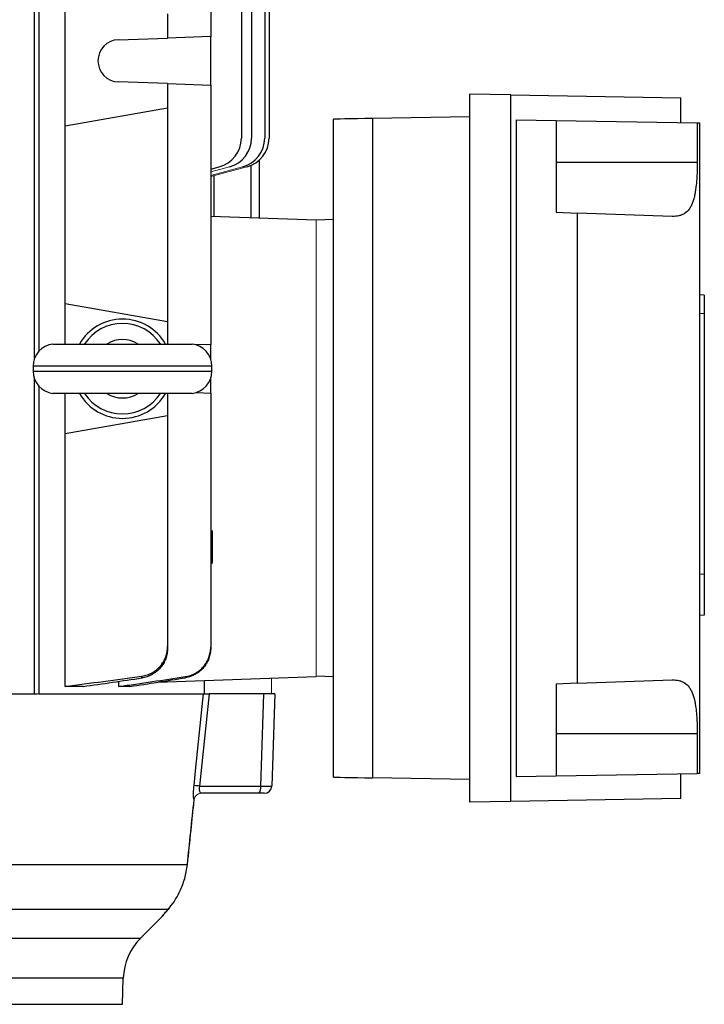
# Model space of a CAD drawing. Units: millimetres. Extents: x -1356 to 835, y -835 to 835.
# Drawn here: x 38 to 176, y -755 to -557 of the extents above; entities that cross this region are included whole.
import ezdxf

# ---------------------------------------------------------------- set-up
doc = ezdxf.new("R2010")
doc.units = ezdxf.units.MM

msp = doc.modelspace()

# ---------------------------------------------------------------- linework, layer by layer
at = {"color": 7, "linetype": 'Continuous', "lineweight": 25}
for p, q in [((41.19, -624.92), (41.19, -503.05)), ((42.04, -503.05), (42.04, -623.54)), ((82.81, -514.85), (82.81, -580.62)), ((84.86, -514.37), (84.86, -580.62)), ((87.51, -514.32), (87.51, -580.62)), ((88.38, -530.61), (88.38, -580.62)), ((76.64, -531.95), (76.64, -560.15)), ((47.31, -578.19), (47.31, -551.91)), ((67.95, -555.55), (67.95, -560.46)), ((58.05, -560.8), (67.95, -560.46)), ((76.64, -560.15), (67.95, -560.46)), ((76.64, -569.95), (76.64, -560.15)), ((67.95, -569.64), (58.05, -569.3)), ((67.95, -569.64), (67.95, -574.55)), ((67.95, -569.64), (76.64, -569.95)), ((76.64, -569.95), (76.64, -622.15)), ((128.77, -571.74), (128.77, -714.36)), ((137.09, -571.89), (128.77, -571.74)), ((137.09, -714.21), (137.09, -571.89)), ((137.09, -571.89), (171.32, -572.49)), ((171.32, -577.49), (171.32, -572.49)), ((67.95, -574.55), (47.31, -578.19)), ((67.95, -574.55), (67.95, -617.55)), ((101.38, -709.28), (101.38, -576.82)), ((128.77, -576.32), (109.24, -576.65)), ((109.24, -576.65), (109.24, -709.45)), ((138.17, -576.91), (138.17, -709.19)), ((138.17, -576.91), (146.17, -577.05)), ((47.31, -613.91), (47.31, -578.19)), ((146.17, -577.05), (146.17, -595.55)), ((146.17, -577.05), (174.6, -577.54)), ((174.6, -577.54), (175.02, -577.55)), ((174.6, -577.54), (174.6, -585.55)), ((175.02, -577.55), (175.02, -708.55)), ((76.64, -586.88), (78.36, -586.42)), ((84.75, -586.13), (84.75, -596.59)), ((86.41, -585.07), (86.41, -596.65)), ((174.6, -585.55), (146.17, -585.55)), ((77.28, -588.2), (77.28, -596.33)), ((76.64, -596.31), (97.88, -597.05)), ((146.17, -595.55), (150.46, -595.7)), ((150.46, -690.4), (150.46, -595.7)), ((169.58, -596.37), (150.46, -595.7)), ((101.38, -597), (97.88, -597.12)), ((176.02, -612.26), (175.02, -612.19)), ((176.02, -612.26), (176.02, -616.02)), ((47.31, -622.08), (47.31, -613.91)), ((47.31, -613.91), (67.95, -617.55)), ((176.02, -616.02), (175.02, -615.96)), ((176.02, -616.02), (176.02, -668.45)), ((67.95, -617.55), (67.95, -622.08)), ((44.88, -622.08), (72.88, -622.08)), ((76.64, -622.15), (73.72, -622.26)), ((76.64, -625.11), (76.64, -622.15)), ((40.88, -626.55), (40.88, -627.55)), ((76.88, -626.55), (40.88, -626.55)), ((76.88, -627.55), (76.88, -626.55)), ((40.88, -627.55), (76.88, -627.55)), ((41.19, -692.55), (41.19, -629.18)), ((76.64, -631.95), (76.64, -628.99)), ((42.04, -630.56), (42.04, -692.55)), ((72.88, -632.02), (44.88, -632.02)), ((47.31, -640.19), (47.31, -632.02)), ((67.95, -632.02), (67.95, -636.55)), ((73.72, -631.84), (76.64, -631.95)), ((76.64, -631.95), (76.64, -683.12)), ((67.95, -636.55), (47.31, -640.19)), ((67.95, -636.55), (67.95, -682.98)), ((47.31, -691.05), (47.31, -640.19)), ((76.94, -659.69), (76.64, -659.68)), ((76.94, -659.69), (76.94, -666.18)), ((76.64, -666.18), (76.94, -666.18)), ((176.02, -668.45), (175.02, -668.52)), ((176.02, -668.45), (176.02, -676.69)), ((176.02, -676.69), (175.02, -676.76)), ((58.17, -691.05), (58.17, -690.01)), ((65.98, -690.16), (97.88, -689.05)), ((75.38, -692.55), (75.38, -689.84)), ((101.38, -689.1), (97.88, -688.98)), ((150.46, -690.4), (169.58, -689.73)), ((50.98, -691.05), (47.31, -691.05)), ((60.39, -691.05), (58.17, -691.05)), ((150.46, -690.4), (146.17, -690.55)), ((146.17, -690.55), (146.17, -709.05)), ((-25.78, -692.55), (41.67, -692.55)), ((42.04, -692.55), (75.22, -692.55)), ((87.36, -692.55), (76.32, -692.55)), ((86.71, -711.1), (87.36, -692.55)), ((89.58, -692.55), (87.36, -692.55)), ((89.58, -692.55), (88.93, -711.1)), ((174.6, -700.55), (146.17, -700.55)), ((174.6, -700.55), (174.6, -708.56)), ((128.77, -709.78), (109.24, -709.45)), ((138.17, -709.19), (146.17, -709.05)), ((146.17, -709.05), (174.6, -708.56)), ((171.32, -713.61), (171.32, -708.61)), ((175.02, -708.55), (174.6, -708.56)), ((74.37, -711.1), (86.71, -711.1)), ((86.32, -712.55), (74.81, -712.55)), ((87.43, -712.55), (86.32, -712.55)), ((171.32, -713.61), (137.09, -714.21)), ((137.09, -714.21), (128.77, -714.36)), ((-25.33, -726.91), (71.94, -726.91)), ((68.05, -735.95), (-27.66, -735.95)), ((62.54, -741.71), (66.72, -737.53)), ((68.22, -735.77), (68.05, -735.95)), ((-144.78, -741.71), (62.54, -741.71)), ((59.03, -749.77), (-141.27, -749.77)), ((58.85, -755.05), (59.03, -749.77)), ((-141.09, -755.05), (58.85, -755.05))]:
    msp.add_line(p, q, dxfattribs=at)
at = {"color": 144, "linetype": 'Continuous', "lineweight": 18}
for p, q in [((76.64, -587.43), (80.41, -586.42)), ((76.64, -588.14), (83.06, -586.42)), ((76.64, -588.37), (83.93, -586.42)), ((97.88, -689.05), (97.88, -597.05)), ((88.88, -689.36), (88.88, -692.55)), ((41.67, -692.55), (42.04, -692.55))]:
    msp.add_line(p, q, dxfattribs=at)
at = {"color": 7, "linetype": 'Continuous', "lineweight": 25, "flags": 128}
for points in [[(73.28, -711), (73.59, -708.01), (74.95, -695.05), (75.22, -692.55)], [(76.32, -692.55), (76.06, -695.05), (74.37, -711.1)], [(71.96, -726.91), (71.96, -726.91), (71.94, -726.91)]]:
    msp.add_lwpolyline(points, dxfattribs=at)
at = {"color": 7, "linetype": 'Continuous', "lineweight": 25}
for centre, radius, start, end in [((58.2, -565.05), 4.25, 92, 268), ((76.81, -580.62), 6, 285, 0), ((78.86, -580.62), 6, 285, 0), ((81.51, -580.62), 6, 285, 0), ((82.38, -580.62), 6, 285, 0), ((58.88, -627.05), 10, 29.8158, 150.1842), ((58.88, -627.05), 9.11, 33.1543, 146.8457), ((45.38, -626.55), 4.5, 96.3794, 180), ((58.88, -627.05), 5.89, 57.5766, 122.4234), ((72.38, -626.55), 4.5, 0, 83.6206), ((45.38, -627.55), 4.5, 180, 263.6206), ((72.38, -627.55), 4.5, 276.3794, 0), ((58.88, -627.05), 10, 209.8158, 330.1842), ((58.88, -627.05), 9.11, 213.1543, 326.8457), ((58.88, -627.05), 5.89, 237.5766, 302.4234), ((69.67, -754.4), 43.55, 83.8098, 85.2515), ((85.03, -711.43), 1.71, 318.9748, 11.0181), ((87.43, -711.05), 1.5, 270, 358), ((71.03, -750.19), 12, 135, 178)]:
    msp.add_arc(centre, radius, start, end, dxfattribs=at)
at = {"color": 144, "linetype": 'Continuous', "lineweight": 18}
for centre, radius, start, end in [((74.8, -714.05), 1.51, 92.5336, 173.1926), ((74.81, -714.05), 1.5, 90.0056, 174.0167)]:
    msp.add_arc(centre, radius, start, end, dxfattribs=at)
at = {"color": 7, "linetype": 'Continuous', "lineweight": 25}
for centre, major_axis, ratio, start_param, end_param in [((109.38, -576.69), (8, 0.13), 0.004516, 1.588173, 3.141517), ((109.38, -709.41), (8, -0.13), 0.004516, 3.141669, 4.695012), ((85.93, -711.05), (3, -0.05), 0.013381, 4.974889, 6.282952)]:
    msp.add_ellipse(centre, major_axis=major_axis, ratio=ratio, start_param=start_param, end_param=end_param, dxfattribs=at)
for points, knots in [([(174.6, -585.55), (174.6, -586.32), (174.58, -587.07), (174.54, -588.19), (174.52, -588.56), (174.47, -589.28), (174.44, -589.64), (174.33, -590.68), (174.24, -591.33), (174.06, -592.25), (173.99, -592.55), (173.84, -593.1), (173.75, -593.36), (173.56, -593.86), (173.46, -594.09), (173.23, -594.52), (173.11, -594.72), (172.71, -595.26), (172.41, -595.55), (171.89, -595.89), (171.71, -595.99), (171.33, -596.15), (171.13, -596.21), (170.51, -596.35), (170.06, -596.38), (169.58, -596.37)], [0, 0, 0, 0, 0.125, 0.125, 0.1875, 0.1875, 0.25, 0.25, 0.375, 0.375, 0.4375, 0.4375, 0.5, 0.5, 0.5625, 0.5625, 0.625, 0.625, 0.75, 0.75, 0.8125, 0.8125, 0.875, 0.875, 1, 1, 1, 1]), ([(62.79, -688.94), (63.15, -688.89), (63.5, -688.81), (64.17, -688.59), (64.51, -688.45), (65.14, -688.1), (65.43, -687.9), (65.85, -687.57), (65.99, -687.45), (66.24, -687.2), (66.37, -687.07), (66.72, -686.66), (66.93, -686.37), (67.29, -685.75), (67.45, -685.42), (67.7, -684.75), (67.79, -684.41), (67.92, -683.7), (67.95, -683.34), (67.95, -682.98)], [0, 0, 0, 0, 0.125, 0.125, 0.25, 0.25, 0.375, 0.375, 0.4375, 0.4375, 0.5, 0.5, 0.625, 0.625, 0.75, 0.75, 0.875, 0.875, 1, 1, 1, 1]), ([(67.95, -683.34), (67.95, -683.7), (67.92, -684.06), (67.79, -684.76), (67.7, -685.11), (67.45, -685.79), (67.3, -686.11), (66.93, -686.72), (66.72, -687.02), (66.26, -687.57), (66, -687.81), (65.59, -688.15), (65.44, -688.26), (65.14, -688.46), (64.99, -688.56), (64.52, -688.82), (64.19, -688.96), (63.52, -689.19), (63.16, -689.28), (62.81, -689.33)], [0, 0, 0, 0, 0.125, 0.125, 0.25, 0.25, 0.375, 0.375, 0.5, 0.5, 0.625, 0.625, 0.6875, 0.6875, 0.75, 0.75, 0.875, 0.875, 1, 1, 1, 1]), ([(67.95, -682.98), (67.95, -683.06), (67.95, -683.14), (67.95, -683.22), (67.95, -683.26), (67.95, -683.3), (67.95, -683.34)], [0, 0, 0, 0, 0.002278512, 0.002278512, 0.002278512, 0.00351862, 0.00351862, 0.00351862, 0.00351862]), ([(71.56, -689.05), (71.91, -689), (72.25, -688.91), (72.92, -688.69), (73.25, -688.54), (73.87, -688.19), (74.16, -688), (74.71, -687.55), (74.97, -687.3), (75.43, -686.76), (75.64, -686.47), (75.99, -685.86), (76.15, -685.54), (76.39, -684.87), (76.49, -684.53), (76.61, -683.83), (76.64, -683.47), (76.64, -683.12)], [0, 0, 0, 0, 0.125, 0.125, 0.25, 0.25, 0.375, 0.375, 0.5, 0.5, 0.625, 0.625, 0.75, 0.75, 0.875, 0.875, 1, 1, 1, 1]), ([(76.64, -683.32), (76.64, -683.68), (76.61, -684.04), (76.49, -684.73), (76.39, -685.08), (76.15, -685.75), (76, -686.07), (75.64, -686.68), (75.43, -686.97), (74.97, -687.51), (74.72, -687.76), (74.31, -688.1), (74.17, -688.2), (73.88, -688.41), (73.72, -688.5), (73.26, -688.76), (72.94, -688.91), (72.27, -689.14), (71.92, -689.23), (71.57, -689.29)], [0, 0, 0, 0, 0.125, 0.125, 0.25, 0.25, 0.375, 0.375, 0.5, 0.5, 0.625, 0.625, 0.6875, 0.6875, 0.75, 0.75, 0.875, 0.875, 1, 1, 1, 1]), ([(76.64, -683.12), (76.64, -683.16), (76.64, -683.21), (76.64, -683.26), (76.64, -683.28), (76.64, -683.3), (76.64, -683.32)], [0, 0, 0, 0, 0.001667341, 0.001667341, 0.001667341, 0.00250868, 0.00250868, 0.00250868, 0.00250868]), ([(62.81, -689.33), (62.8, -689.26), (62.8, -689.19), (62.8, -689.13), (62.8, -689.07), (62.79, -689.01), (62.79, -688.94)], [0, 0, 0, 0, 0.002031284, 0.002031284, 0.002031284, 0.003789409, 0.003789409, 0.003789409, 0.003789409]), ([(71.57, -689.29), (71.57, -689.25), (71.56, -689.21), (71.56, -689.16), (71.56, -689.13), (71.56, -689.09), (71.56, -689.05)], [0, 0, 0, 0, 0.001510935, 0.001510935, 0.001510935, 0.0028645, 0.0028645, 0.0028645, 0.0028645]), ([(169.58, -689.73), (170.06, -689.72), (170.5, -689.75), (171.12, -689.89), (171.32, -689.95), (171.7, -690.11), (171.89, -690.21), (172.4, -690.54), (172.71, -690.83), (173.1, -691.37), (173.23, -691.57), (173.45, -692), (173.56, -692.23), (173.84, -692.97), (173.99, -693.53), (174.18, -694.44), (174.23, -694.76), (174.33, -695.42), (174.37, -695.76), (174.44, -696.45), (174.47, -696.8), (174.52, -697.53), (174.54, -697.9), (174.58, -699.02), (174.6, -699.78), (174.6, -700.55)], [0, 0, 0, 0, 0.125, 0.125, 0.1875, 0.1875, 0.25, 0.25, 0.375, 0.375, 0.4375, 0.4375, 0.5, 0.5, 0.625, 0.625, 0.6875, 0.6875, 0.75, 0.75, 0.8125, 0.8125, 0.875, 0.875, 1, 1, 1, 1]), ([(75.22, -692.55), (75.24, -692.55), (75.28, -692.55), (75.4, -692.55), (75.48, -692.55), (75.67, -692.55), (75.79, -692.55), (76.04, -692.55), (76.17, -692.55), (76.32, -692.55)], [0, 0, 0, 0, 0.25, 0.25, 0.5, 0.5, 0.75, 0.75, 1, 1, 1, 1]), ([(73.3, -713.87), (73.27, -713.83), (73.24, -713.73), (73.19, -713.41), (73.18, -713.2), (73.17, -712.68), (73.18, -712.38), (73.21, -711.88), (73.22, -711.71), (73.24, -711.36), (73.26, -711.18), (73.28, -711)], [0, 0, 0, 0, 0.25, 0.25, 0.5, 0.5, 0.75, 0.75, 0.875, 0.875, 1, 1, 1, 1]), ([(74.37, -711.1), (74.33, -711.29), (74.31, -711.49), (74.32, -711.75), (74.33, -711.83), (74.35, -711.98), (74.37, -712.05), (74.42, -712.24), (74.48, -712.34), (74.6, -712.48), (74.66, -712.52), (74.74, -712.54)], [0, 0, 0, 0, 0.25, 0.25, 0.375, 0.375, 0.5, 0.5, 0.75, 0.75, 1, 1, 1, 1]), ([(71.96, -726.91), (72.2, -724.61), (72.65, -720.27), (73.1, -715.94), (73.32, -713.9)], [0, 0, 0, 0, 0.5297666, 1, 1, 1, 1]), ([(68.05, -735.95), (68.43, -735.52), (68.84, -735), (69.46, -734.07), (69.67, -733.74), (70.07, -733.03), (70.27, -732.66), (70.63, -731.88), (70.81, -731.47), (71.13, -730.62), (71.27, -730.18), (71.53, -729.28), (71.64, -728.82), (71.82, -727.88), (71.89, -727.39), (71.94, -726.91)], [0, 0, 0, 0, 0.25, 0.25, 0.375, 0.375, 0.5, 0.5, 0.625, 0.625, 0.75, 0.75, 0.875, 0.875, 1, 1, 1, 1]), ([(66.71, -737.53), (66.72, -737.53), (66.72, -737.52), (67.03, -737.15), (67.48, -736.62), (67.88, -736.14), (68.05, -735.95)], [0, 0, 0, 0, 0.2248393, 0.5076573, 0.7974285, 1, 1, 1, 1]), ([(66.72, -737.53), (66.72, -737.52), (66.76, -737.49), (66.8, -737.44), (66.84, -737.4), (66.84, -737.39), (66.85, -737.39), (66.85, -737.38), (66.86, -737.37), (66.87, -737.36), (66.93, -737.29), (67.18, -737), (67.61, -736.49), (68.03, -735.99), (68.22, -735.76)], [0, 0, 0, 0, 0.003863, 0.020167, 0.023259, 0.025271, 0.027484, 0.031128, 0.039492, 0.07098, 0.236348, 0.497299, 0.76495, 1, 1, 1, 1])]:
    msp.add_open_spline(points, degree=3, knots=knots, dxfattribs=at)
for points in [[(47.31, -691.05), (52.47, -690.37), (57.63, -689.67), (62.79, -688.94)], [(50.98, -691.05), (54.92, -690.49), (58.87, -689.91), (62.81, -689.33)], [(58.17, -691.05), (62.63, -690.4), (67.1, -689.73), (71.56, -689.05)], [(60.39, -691.05), (64.12, -690.47), (67.84, -689.88), (71.57, -689.29)], [(71.94, -726.91), (72.39, -722.56), (72.85, -718.22), (73.3, -713.87)]]:
    msp.add_open_spline(points, degree=3, dxfattribs=at)
at = {"color": 144, "linetype": 'Continuous', "lineweight": 18}
for points in [[(74.74, -712.54), (74.76, -712.55), (74.79, -712.55), (74.81, -712.55)], [(73.32, -713.89), (73.31, -713.89), (73.31, -713.89), (73.3, -713.87)]]:
    msp.add_open_spline(points, degree=3, dxfattribs=at)

doc.saveas('drawing.dxf')
